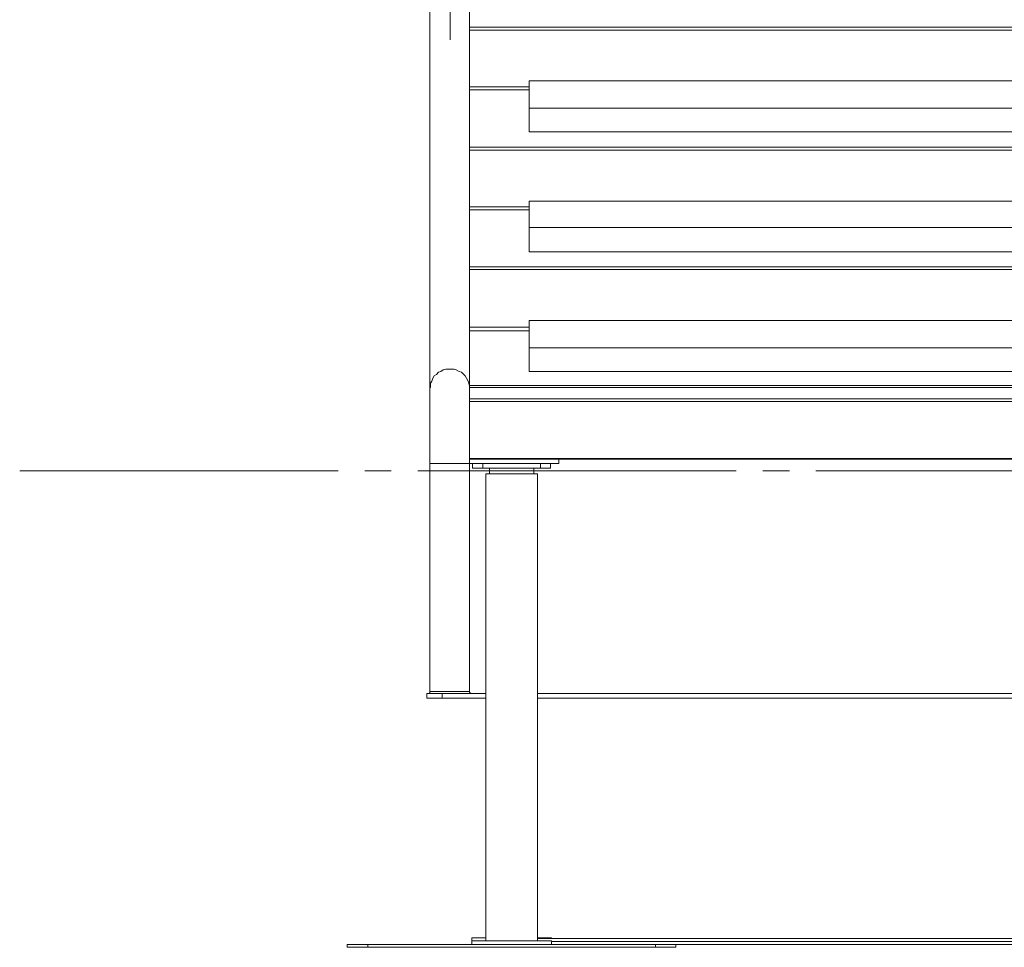
# Model space of a CAD drawing. Extents: x -79 to 4861, y -708 to -211.
# Drawn here: x 3692 to 3761, y -500 to -435 of the extents above; entities that cross this region are included whole.
import ezdxf

# ---------------------------------------------------------------- set-up
doc = ezdxf.new("R2010")
doc.units = 0
doc.header["$MEASUREMENT"] = 0
doc.linetypes.add('AI-Linetype-36', pattern=[27.882919, 22.306335, -1.858861, 1.858861, -1.858861])
doc.linetypes.add('AI-Linetype-37', pattern=[27.882919, 22.306335, -1.858861, 1.858861, -1.858861])
doc.layers.add('Lager 1', color=7, linetype='Continuous', lineweight=0)

# ---------------------------------------------------------------- blocks, each defined once
blk = doc.blocks.new('Block_3')
at = {"layer": 'Lager 1', "color": 7, "linetype": 'AI-Linetype-36', "lineweight": 9}
blk.add_line((3722.042, -390.38), (3722.042, -436.76), dxfattribs=at)
at = {"layer": 'Lager 1', "color": 7, "linetype": 'AI-Linetype-37', "lineweight": 9}
blk.add_line((3691.883, -466.927), (3829.807, -466.927), dxfattribs=at)
at = {"layer": 'Lager 1', "color": 7, "lineweight": 13}
for points, knots in [([(3720.604, -394.654), (3720.604, -394.654), (3720.604, -394.654), (3720.604, -394.654), (3720.604, -394.654), (3720.604, -394.706), (3720.604, -394.706), (3720.604, -394.706), (3720.604, -394.757), (3720.604, -394.757), (3720.604, -394.757), (3720.604, -394.861), (3720.604, -394.861), (3720.604, -394.861), (3720.604, -394.964), (3720.604, -394.964), (3720.604, -394.964), (3720.604, -395.119), (3720.604, -395.119), (3720.604, -395.119), (3720.604, -395.274), (3720.604, -395.274), (3720.604, -395.274), (3720.604, -395.48), (3720.604, -395.48), (3720.604, -395.48), (3720.604, -395.687), (3720.604, -395.687), (3720.604, -395.687), (3720.604, -395.945), (3720.604, -395.945), (3720.604, -395.945), (3720.604, -396.203), (3720.604, -396.203), (3720.604, -396.203), (3720.604, -396.513), (3720.604, -396.513), (3720.604, -396.513), (3720.604, -396.823), (3720.604, -396.823), (3720.604, -396.823), (3720.604, -397.133), (3720.604, -397.133), (3720.604, -397.133), (3720.604, -397.546), (3720.604, -397.546), (3720.604, -397.546), (3720.604, -397.907), (3720.604, -397.907), (3720.604, -397.907), (3720.604, -398.32), (3720.604, -398.32), (3720.604, -398.32), (3720.604, -398.785), (3720.604, -398.785), (3720.604, -398.785), (3720.604, -399.25), (3720.604, -399.25), (3720.604, -399.25), (3720.604, -399.714), (3720.604, -399.714), (3720.604, -399.714), (3720.604, -400.231), (3720.604, -400.231), (3720.604, -400.231), (3720.604, -400.799), (3720.604, -400.799), (3720.604, -400.799), (3720.604, -401.367), (3720.604, -401.367), (3720.604, -401.367), (3720.604, -401.935), (3720.604, -401.935), (3720.604, -401.935), (3720.604, -402.554), (3720.604, -402.554), (3720.604, -402.554), (3720.604, -403.174), (3720.604, -403.174), (3720.604, -403.174), (3720.604, -403.794), (3720.604, -403.794), (3720.604, -403.794), (3720.604, -404.516), (3720.604, -404.516), (3720.604, -404.516), (3720.604, -405.188), (3720.604, -405.188), (3720.604, -405.188), (3720.604, -405.911), (3720.604, -405.911), (3720.604, -405.911), (3720.604, -406.634), (3720.604, -406.634), (3720.604, -406.634), (3720.604, -407.408), (3720.604, -407.408), (3720.604, -407.408), (3720.604, -408.183), (3720.604, -408.183), (3720.604, -408.183), (3720.604, -409.009), (3720.604, -409.009), (3720.604, -409.009), (3720.604, -409.835), (3720.604, -409.835), (3720.604, -409.835), (3720.604, -410.661), (3720.604, -410.661), (3720.604, -410.661), (3720.604, -411.539), (3720.604, -411.539), (3720.604, -411.539), (3720.604, -412.417), (3720.604, -412.417), (3720.604, -412.417), (3720.604, -413.346), (3720.604, -413.346), (3720.604, -413.346), (3720.604, -414.276), (3720.604, -414.276), (3720.604, -414.276), (3720.604, -415.205), (3720.604, -415.205), (3720.604, -415.205), (3720.604, -416.134), (3720.604, -416.134), (3720.604, -416.134), (3720.604, -417.115), (3720.604, -417.115), (3720.604, -417.115), (3720.604, -418.148), (3720.604, -418.148), (3720.604, -418.148), (3720.604, -419.129), (3720.604, -419.129), (3720.604, -419.129), (3720.604, -420.162), (3720.604, -420.162), (3720.604, -420.162), (3720.604, -421.246), (3720.604, -421.246), (3720.604, -421.246), (3720.604, -422.279), (3720.604, -422.279), (3720.604, -422.279), (3720.604, -423.363), (3720.604, -423.363), (3720.604, -423.363), (3720.604, -424.448), (3720.604, -424.448), (3720.604, -424.448), (3720.604, -425.584), (3720.604, -425.584), (3720.604, -425.584), (3720.604, -426.72), (3720.604, -426.72), (3720.604, -426.72), (3720.604, -427.856), (3720.604, -427.856), (3720.604, -427.856), (3720.604, -428.991), (3720.604, -428.991), (3720.604, -428.991), (3720.604, -430.127), (3720.604, -430.127), (3720.604, -430.127), (3720.604, -431.315), (3720.604, -431.315), (3720.604, -431.315), (3720.604, -432.503), (3720.604, -432.503), (3720.604, -432.503), (3720.604, -433.742), (3720.604, -433.742), (3720.604, -433.742), (3720.604, -434.93), (3720.604, -434.93), (3720.604, -434.93), (3720.604, -436.169), (3720.604, -436.169), (3720.604, -436.169), (3720.604, -437.408), (3720.604, -437.408), (3720.604, -437.408), (3720.604, -438.647), (3720.604, -438.647), (3720.604, -438.647), (3720.604, -439.886), (3720.604, -439.886), (3720.604, -439.886), (3720.604, -441.177), (3720.604, -441.177), (3720.604, -441.177), (3720.604, -442.468), (3720.604, -442.468), (3720.604, -442.468), (3720.604, -443.759), (3720.604, -443.759), (3720.604, -443.759), (3720.604, -445.05), (3720.604, -445.05), (3720.604, -445.05), (3720.604, -446.341), (3720.604, -446.341), (3720.604, -446.341), (3720.604, -447.632), (3720.604, -447.632), (3720.604, -447.632), (3720.604, -448.974), (3720.604, -448.974), (3720.604, -448.974), (3720.604, -450.265), (3720.604, -450.265), (3720.604, -450.265), (3720.604, -451.608), (3720.604, -451.608), (3720.604, -451.608), (3720.604, -452.95), (3720.604, -452.95), (3720.604, -452.95), (3720.604, -454.293), (3720.604, -454.293), (3720.604, -454.293), (3720.604, -455.635), (3720.604, -455.635), (3720.604, -455.635), (3720.604, -456.978), (3720.604, -456.978), (3720.604, -456.978), (3720.604, -458.32), (3720.604, -458.32), (3720.604, -458.32), (3720.604, -459.663), (3720.604, -459.663), (3720.604, -459.663), (3720.604, -461.005), (3720.604, -461.005), (3720.604, -461.005), (3720.604, -462.348), (3720.604, -462.348), (3720.604, -462.348), (3720.604, -463.742), (3720.604, -463.742), (3720.604, -463.742), (3720.604, -465.084), (3720.604, -465.084), (3720.604, -465.084), (3720.604, -466.427), (3720.604, -466.427)], [0, 0, 0, 0, 1, 1, 1, 2, 2, 2, 3, 3, 3, 4, 4, 4, 5, 5, 5, 6, 6, 6, 7, 7, 7, 8, 8, 8, 9, 9, 9, 10, 10, 10, 11, 11, 11, 12, 12, 12, 13, 13, 13, 14, 14, 14, 15, 15, 15, 16, 16, 16, 17, 17, 17, 18, 18, 18, 19, 19, 19, 20, 20, 20, 21, 21, 21, 22, 22, 22, 23, 23, 23, 24, 24, 24, 25, 25, 25, 26, 26, 26, 27, 27, 27, 28, 28, 28, 29, 29, 29, 30, 30, 30, 31, 31, 31, 32, 32, 32, 33, 33, 33, 34, 34, 34, 35, 35, 35, 36, 36, 36, 37, 37, 37, 38, 38, 38, 39, 39, 39, 40, 40, 40, 41, 41, 41, 42, 42, 42, 43, 43, 43, 44, 44, 44, 45, 45, 45, 46, 46, 46, 47, 47, 47, 48, 48, 48, 49, 49, 49, 50, 50, 50, 51, 51, 51, 52, 52, 52, 53, 53, 53, 54, 54, 54, 55, 55, 55, 56, 56, 56, 57, 57, 57, 58, 58, 58, 59, 59, 59, 60, 60, 60, 61, 61, 61, 62, 62, 62, 63, 63, 63, 64, 64, 64, 65, 65, 65, 66, 66, 66, 67, 67, 67, 68, 68, 68, 69, 69, 69, 70, 70, 70, 71, 71, 71, 72, 72, 72, 73, 73, 73, 74, 74, 74, 75, 75, 75, 76, 76, 76, 77, 77, 77, 78, 78, 78, 79, 79, 79, 80, 80, 80, 81, 81, 81, 82, 82, 82, 83, 83, 83, 83]), ([(3723.392, -466.427), (3723.392, -466.427), (3723.392, -465.084), (3723.392, -465.084), (3723.392, -465.084), (3723.392, -463.742), (3723.392, -463.742), (3723.392, -463.742), (3723.392, -462.348), (3723.392, -462.348), (3723.392, -462.348), (3723.392, -461.005), (3723.392, -461.005), (3723.392, -461.005), (3723.392, -459.663), (3723.392, -459.663), (3723.392, -459.663), (3723.392, -458.32), (3723.392, -458.32), (3723.392, -458.32), (3723.392, -456.978), (3723.392, -456.978), (3723.392, -456.978), (3723.392, -455.635), (3723.392, -455.635), (3723.392, -455.635), (3723.392, -454.293), (3723.392, -454.293), (3723.392, -454.293), (3723.392, -452.95), (3723.392, -452.95), (3723.392, -452.95), (3723.392, -451.608), (3723.392, -451.608), (3723.392, -451.608), (3723.392, -450.265), (3723.392, -450.265), (3723.392, -450.265), (3723.392, -448.974), (3723.392, -448.974), (3723.392, -448.974), (3723.392, -447.632), (3723.392, -447.632), (3723.392, -447.632), (3723.392, -446.341), (3723.392, -446.341), (3723.392, -446.341), (3723.392, -445.05), (3723.392, -445.05), (3723.392, -445.05), (3723.392, -443.759), (3723.392, -443.759), (3723.392, -443.759), (3723.392, -442.468), (3723.392, -442.468), (3723.392, -442.468), (3723.392, -441.177), (3723.392, -441.177), (3723.392, -441.177), (3723.392, -439.886), (3723.392, -439.886), (3723.392, -439.886), (3723.392, -438.647), (3723.392, -438.647), (3723.392, -438.647), (3723.392, -437.408), (3723.392, -437.408), (3723.392, -437.408), (3723.392, -436.169), (3723.392, -436.169), (3723.392, -436.169), (3723.392, -434.93), (3723.392, -434.93), (3723.392, -434.93), (3723.392, -433.742), (3723.392, -433.742), (3723.392, -433.742), (3723.392, -432.503), (3723.392, -432.503), (3723.392, -432.503), (3723.392, -431.315), (3723.392, -431.315), (3723.392, -431.315), (3723.392, -430.127), (3723.392, -430.127), (3723.392, -430.127), (3723.392, -428.991), (3723.392, -428.991), (3723.392, -428.991), (3723.392, -427.856), (3723.392, -427.856), (3723.392, -427.856), (3723.392, -426.72), (3723.392, -426.72), (3723.392, -426.72), (3723.392, -425.584), (3723.392, -425.584), (3723.392, -425.584), (3723.392, -424.448), (3723.392, -424.448), (3723.392, -424.448), (3723.392, -423.363), (3723.392, -423.363), (3723.392, -423.363), (3723.392, -422.279), (3723.392, -422.279), (3723.392, -422.279), (3723.392, -421.246), (3723.392, -421.246), (3723.392, -421.246), (3723.392, -420.162), (3723.392, -420.162), (3723.392, -420.162), (3723.392, -419.129), (3723.392, -419.129), (3723.392, -419.129), (3723.392, -418.148), (3723.392, -418.148), (3723.392, -418.148), (3723.392, -417.115), (3723.392, -417.115), (3723.392, -417.115), (3723.392, -416.134), (3723.392, -416.134), (3723.392, -416.134), (3723.392, -415.205), (3723.392, -415.205), (3723.392, -415.205), (3723.392, -414.276), (3723.392, -414.276), (3723.392, -414.276), (3723.392, -413.346), (3723.392, -413.346), (3723.392, -413.346), (3723.392, -412.417), (3723.392, -412.417), (3723.392, -412.417), (3723.392, -411.539), (3723.392, -411.539), (3723.392, -411.539), (3723.392, -410.661), (3723.392, -410.661), (3723.392, -410.661), (3723.392, -409.835), (3723.392, -409.835), (3723.392, -409.835), (3723.392, -409.009), (3723.392, -409.009), (3723.392, -409.009), (3723.392, -408.183), (3723.392, -408.183), (3723.392, -408.183), (3723.392, -407.408), (3723.392, -407.408), (3723.392, -407.408), (3723.392, -406.634), (3723.392, -406.634), (3723.392, -406.634), (3723.392, -405.911), (3723.392, -405.911), (3723.392, -405.911), (3723.392, -405.188), (3723.392, -405.188), (3723.392, -405.188), (3723.392, -404.516), (3723.392, -404.516), (3723.392, -404.516), (3723.392, -403.794), (3723.392, -403.794), (3723.392, -403.794), (3723.392, -403.174), (3723.392, -403.174), (3723.392, -403.174), (3723.392, -402.554), (3723.392, -402.554), (3723.392, -402.554), (3723.392, -401.935), (3723.392, -401.935), (3723.392, -401.935), (3723.392, -401.367), (3723.392, -401.367), (3723.392, -401.367), (3723.392, -400.799), (3723.392, -400.799), (3723.392, -400.799), (3723.392, -400.231), (3723.392, -400.231), (3723.392, -400.231), (3723.392, -399.714), (3723.392, -399.714), (3723.392, -399.714), (3723.392, -399.25), (3723.392, -399.25), (3723.392, -399.25), (3723.392, -398.785), (3723.392, -398.785), (3723.392, -398.785), (3723.392, -398.32), (3723.392, -398.32), (3723.392, -398.32), (3723.392, -397.907), (3723.392, -397.907), (3723.392, -397.907), (3723.392, -397.546), (3723.392, -397.546), (3723.392, -397.546), (3723.392, -397.133), (3723.392, -397.133), (3723.392, -397.133), (3723.392, -396.823), (3723.392, -396.823), (3723.392, -396.823), (3723.392, -396.513), (3723.392, -396.513), (3723.392, -396.513), (3723.392, -396.203), (3723.392, -396.203), (3723.392, -396.203), (3723.392, -395.945), (3723.392, -395.945), (3723.392, -395.945), (3723.392, -395.687), (3723.392, -395.687), (3723.392, -395.687), (3723.392, -395.48), (3723.392, -395.48), (3723.392, -395.48), (3723.392, -395.274), (3723.392, -395.274), (3723.392, -395.274), (3723.392, -395.119), (3723.392, -395.119), (3723.392, -395.119), (3723.392, -394.964), (3723.392, -394.964), (3723.392, -394.964), (3723.392, -394.861), (3723.392, -394.861), (3723.392, -394.861), (3723.392, -394.757), (3723.392, -394.757), (3723.392, -394.757), (3723.392, -394.706), (3723.392, -394.706), (3723.392, -394.706), (3723.392, -394.654), (3723.392, -394.654)], [0, 0, 0, 0, 1, 1, 1, 2, 2, 2, 3, 3, 3, 4, 4, 4, 5, 5, 5, 6, 6, 6, 7, 7, 7, 8, 8, 8, 9, 9, 9, 10, 10, 10, 11, 11, 11, 12, 12, 12, 13, 13, 13, 14, 14, 14, 15, 15, 15, 16, 16, 16, 17, 17, 17, 18, 18, 18, 19, 19, 19, 20, 20, 20, 21, 21, 21, 22, 22, 22, 23, 23, 23, 24, 24, 24, 25, 25, 25, 26, 26, 26, 27, 27, 27, 28, 28, 28, 29, 29, 29, 30, 30, 30, 31, 31, 31, 32, 32, 32, 33, 33, 33, 34, 34, 34, 35, 35, 35, 36, 36, 36, 37, 37, 37, 38, 38, 38, 39, 39, 39, 40, 40, 40, 41, 41, 41, 42, 42, 42, 43, 43, 43, 44, 44, 44, 45, 45, 45, 46, 46, 46, 47, 47, 47, 48, 48, 48, 49, 49, 49, 50, 50, 50, 51, 51, 51, 52, 52, 52, 53, 53, 53, 54, 54, 54, 55, 55, 55, 56, 56, 56, 57, 57, 57, 58, 58, 58, 59, 59, 59, 60, 60, 60, 61, 61, 61, 62, 62, 62, 63, 63, 63, 64, 64, 64, 65, 65, 65, 66, 66, 66, 67, 67, 67, 68, 68, 68, 69, 69, 69, 70, 70, 70, 71, 71, 71, 72, 72, 72, 73, 73, 73, 74, 74, 74, 75, 75, 75, 76, 76, 76, 77, 77, 77, 78, 78, 78, 79, 79, 79, 80, 80, 80, 81, 81, 81, 82, 82, 82, 82]), ([(3720.604, -440.351), (3720.604, -440.351), (3720.604, -440.454), (3720.604, -440.454), (3720.604, -440.454), (3720.604, -440.609), (3720.604, -440.609), (3720.604, -440.609), (3720.604, -440.764), (3720.604, -440.764), (3720.604, -440.764), (3720.604, -440.971), (3720.604, -440.971), (3720.604, -440.971), (3720.604, -441.229), (3720.604, -441.229), (3720.604, -441.229), (3720.604, -441.436), (3720.604, -441.436), (3720.604, -441.436), (3720.604, -441.694), (3720.604, -441.694), (3720.604, -441.694), (3720.604, -441.952), (3720.604, -441.952), (3720.604, -441.952), (3720.604, -442.21), (3720.604, -442.21), (3720.604, -442.21), (3720.604, -442.417), (3720.604, -442.417), (3720.604, -442.417), (3720.604, -442.623), (3720.604, -442.623), (3720.604, -442.623), (3720.604, -442.933), (3720.604, -442.933), (3720.604, -442.933), (3720.604, -443.243), (3720.604, -443.243), (3720.604, -443.243), (3720.604, -443.656), (3720.604, -443.656), (3720.604, -443.656), (3720.604, -444.069), (3720.604, -444.069), (3720.604, -444.069), (3720.604, -444.585), (3720.604, -444.585), (3720.604, -444.585), (3720.604, -445.153), (3720.604, -445.153), (3720.604, -445.153), (3720.604, -445.721), (3720.604, -445.721), (3720.604, -445.721), (3720.604, -446.341), (3720.604, -446.341), (3720.604, -446.341), (3720.604, -446.909), (3720.604, -446.909), (3720.604, -446.909), (3720.604, -447.425), (3720.604, -447.425), (3720.604, -447.425), (3720.604, -447.942), (3720.604, -447.942), (3720.604, -447.942), (3720.604, -448.355), (3720.604, -448.355), (3720.604, -448.355), (3720.604, -449.026), (3720.604, -449.026), (3720.604, -449.026), (3720.604, -449.697), (3720.604, -449.697), (3720.604, -449.697), (3720.604, -450.472), (3720.604, -450.472), (3720.604, -450.472), (3720.604, -451.298), (3720.604, -451.298), (3720.604, -451.298), (3720.604, -452.176), (3720.604, -452.176), (3720.604, -452.176), (3720.604, -453.053), (3720.604, -453.053), (3720.604, -453.053), (3720.604, -453.983), (3720.604, -453.983), (3720.604, -453.983), (3720.604, -454.861), (3720.604, -454.861), (3720.604, -454.861), (3720.604, -455.738), (3720.604, -455.738), (3720.604, -455.738), (3720.604, -456.565), (3720.604, -456.565), (3720.604, -456.565), (3720.604, -457.391), (3720.604, -457.391), (3720.604, -457.391), (3720.604, -458.165), (3720.604, -458.165), (3720.604, -458.165), (3720.604, -458.63), (3720.604, -458.63), (3720.604, -458.63), (3720.604, -459.095), (3720.604, -459.095), (3720.604, -459.095), (3720.604, -459.559), (3720.604, -459.559), (3720.604, -459.559), (3720.604, -459.869), (3720.604, -459.869), (3720.604, -459.869), (3720.604, -460.179), (3720.604, -460.179), (3720.604, -460.179), (3720.604, -460.437), (3720.604, -460.437), (3720.604, -460.437), (3720.604, -460.695), (3720.604, -460.695), (3720.604, -460.695), (3720.604, -460.902), (3720.604, -460.902), (3720.604, -460.902), (3720.656, -461.057), (3720.656, -461.057), (3720.656, -461.057), (3720.656, -461.108), (3720.656, -461.108)], [0, 0, 0, 0, 1, 1, 1, 2, 2, 2, 3, 3, 3, 4, 4, 4, 5, 5, 5, 6, 6, 6, 7, 7, 7, 8, 8, 8, 9, 9, 9, 10, 10, 10, 11, 11, 11, 12, 12, 12, 13, 13, 13, 14, 14, 14, 15, 15, 15, 16, 16, 16, 17, 17, 17, 18, 18, 18, 19, 19, 19, 20, 20, 20, 21, 21, 21, 22, 22, 22, 23, 23, 23, 24, 24, 24, 25, 25, 25, 26, 26, 26, 27, 27, 27, 28, 28, 28, 29, 29, 29, 30, 30, 30, 31, 31, 31, 32, 32, 32, 33, 33, 33, 34, 34, 34, 35, 35, 35, 36, 36, 36, 37, 37, 37, 38, 38, 38, 39, 39, 39, 40, 40, 40, 41, 41, 41, 42, 42, 42, 43, 43, 43, 44, 44, 44, 45, 45, 45, 45]), ([(3723.392, -461.16), (3723.392, -461.16), (3723.392, -461.005), (3723.392, -461.005), (3723.392, -461.005), (3723.341, -460.799), (3723.341, -460.799), (3723.341, -460.799), (3723.289, -460.644), (3723.289, -460.644), (3723.289, -460.644), (3723.186, -460.437), (3723.186, -460.437), (3723.186, -460.437), (3723.083, -460.282), (3723.083, -460.282), (3723.083, -460.282), (3722.979, -460.179), (3722.979, -460.179), (3722.979, -460.179), (3722.824, -460.024), (3722.824, -460.024), (3722.824, -460.024), (3722.67, -459.973), (3722.67, -459.973), (3722.67, -459.973), (3722.463, -459.869), (3722.463, -459.869), (3722.463, -459.869), (3722.308, -459.818), (3722.308, -459.818), (3722.308, -459.818), (3722.102, -459.818), (3722.102, -459.818), (3722.102, -459.818), (3721.947, -459.818), (3721.947, -459.818), (3721.947, -459.818), (3721.74, -459.818), (3721.74, -459.818), (3721.74, -459.818), (3721.534, -459.869), (3721.534, -459.869), (3721.534, -459.869), (3721.379, -459.973), (3721.379, -459.973), (3721.379, -459.973), (3721.224, -460.024), (3721.224, -460.024), (3721.224, -460.024), (3721.069, -460.179), (3721.069, -460.179), (3721.069, -460.179), (3720.914, -460.282), (3720.914, -460.282), (3720.914, -460.282), (3720.811, -460.437), (3720.811, -460.437), (3720.811, -460.437), (3720.759, -460.644), (3720.759, -460.644), (3720.759, -460.644), (3720.656, -460.799), (3720.656, -460.799), (3720.656, -460.799), (3720.656, -461.005), (3720.656, -461.005), (3720.656, -461.005), (3720.604, -461.16), (3720.604, -461.16)], [0, 0, 0, 0, 1, 1, 1, 2, 2, 2, 3, 3, 3, 4, 4, 4, 5, 5, 5, 6, 6, 6, 7, 7, 7, 8, 8, 8, 9, 9, 9, 10, 10, 10, 11, 11, 11, 12, 12, 12, 13, 13, 13, 14, 14, 14, 15, 15, 15, 16, 16, 16, 17, 17, 17, 18, 18, 18, 19, 19, 19, 20, 20, 20, 21, 21, 21, 22, 22, 22, 23, 23, 23, 23]), ([(3721.998, -466.427), (3721.998, -466.427), (3721.843, -466.427), (3721.843, -466.427), (3721.843, -466.427), (3721.637, -466.427), (3721.637, -466.427), (3721.637, -466.427), (3721.482, -466.427), (3721.482, -466.427), (3721.482, -466.427), (3721.275, -466.427), (3721.275, -466.427), (3721.275, -466.427), (3721.12, -466.427), (3721.12, -466.427), (3721.12, -466.427), (3721.017, -466.427), (3721.017, -466.427), (3721.017, -466.427), (3720.862, -466.427), (3720.862, -466.427), (3720.862, -466.427), (3720.759, -466.427), (3720.759, -466.427), (3720.759, -466.427), (3720.707, -466.427), (3720.707, -466.427), (3720.707, -466.427), (3720.656, -466.427), (3720.656, -466.427), (3720.656, -466.427), (3720.604, -466.427), (3720.604, -466.427)], [0, 0, 0, 0, 1, 1, 1, 2, 2, 2, 3, 3, 3, 4, 4, 4, 5, 5, 5, 6, 6, 6, 7, 7, 7, 8, 8, 8, 9, 9, 9, 10, 10, 10, 11, 11, 11, 11]), ([(3723.392, -466.427), (3723.392, -466.427), (3723.392, -466.427), (3723.392, -466.427), (3723.392, -466.427), (3723.341, -466.427), (3723.341, -466.427), (3723.341, -466.427), (3723.238, -466.427), (3723.238, -466.427), (3723.238, -466.427), (3723.134, -466.427), (3723.134, -466.427), (3723.134, -466.427), (3723.031, -466.427), (3723.031, -466.427), (3723.031, -466.427), (3722.876, -466.427), (3722.876, -466.427), (3722.876, -466.427), (3722.721, -466.427), (3722.721, -466.427), (3722.721, -466.427), (3722.566, -466.427), (3722.566, -466.427), (3722.566, -466.427), (3722.411, -466.427), (3722.411, -466.427), (3722.411, -466.427), (3722.205, -466.427), (3722.205, -466.427), (3722.205, -466.427), (3721.998, -466.427), (3721.998, -466.427)], [0, 0, 0, 0, 1, 1, 1, 2, 2, 2, 3, 3, 3, 4, 4, 4, 5, 5, 5, 6, 6, 6, 7, 7, 7, 8, 8, 8, 9, 9, 9, 10, 10, 10, 11, 11, 11, 11]), ([(3724.322, -466.737), (3724.322, -466.737), (3724.167, -466.737), (3724.167, -466.737), (3724.167, -466.737), (3724.064, -466.737), (3724.064, -466.737), (3724.064, -466.737), (3723.909, -466.737), (3723.909, -466.737), (3723.909, -466.737), (3723.805, -466.737), (3723.805, -466.737), (3723.805, -466.737), (3723.702, -466.737), (3723.702, -466.737), (3723.702, -466.737), (3723.651, -466.737), (3723.651, -466.737), (3723.651, -466.737), (3723.599, -466.737), (3723.599, -466.737)], [0, 0, 0, 0, 1, 1, 1, 2, 2, 2, 3, 3, 3, 4, 4, 4, 5, 5, 5, 6, 6, 6, 7, 7, 7, 7]), ([(3729.072, -466.737), (3729.072, -466.737), (3729.072, -466.737), (3729.072, -466.737), (3729.072, -466.737), (3729.021, -466.737), (3729.021, -466.737), (3729.021, -466.737), (3728.969, -466.737), (3728.969, -466.737), (3728.969, -466.737), (3728.866, -466.737), (3728.866, -466.737), (3728.866, -466.737), (3728.762, -466.737), (3728.762, -466.737), (3728.762, -466.737), (3728.608, -466.737), (3728.608, -466.737), (3728.608, -466.737), (3728.504, -466.737), (3728.504, -466.737), (3728.504, -466.737), (3728.349, -466.737), (3728.349, -466.737)], [0, 0, 0, 0, 1, 1, 1, 2, 2, 2, 3, 3, 3, 4, 4, 4, 5, 5, 5, 6, 6, 6, 7, 7, 7, 8, 8, 8, 8]), ([(3724.528, -467.15), (3724.528, -467.15), (3724.528, -467.15), (3724.528, -467.15), (3724.528, -467.15), (3724.58, -467.15), (3724.58, -467.15), (3724.58, -467.15), (3724.683, -467.15), (3724.683, -467.15), (3724.683, -467.15), (3724.787, -467.15), (3724.787, -467.15), (3724.787, -467.15), (3724.89, -467.15), (3724.89, -467.15), (3724.89, -467.15), (3725.045, -467.15), (3725.045, -467.15), (3725.045, -467.15), (3725.2, -467.15), (3725.2, -467.15), (3725.2, -467.15), (3725.406, -467.15), (3725.406, -467.15), (3725.406, -467.15), (3725.613, -467.15), (3725.613, -467.15), (3725.613, -467.15), (3725.819, -467.15), (3725.819, -467.15), (3725.819, -467.15), (3726.026, -467.15), (3726.026, -467.15), (3726.026, -467.15), (3726.232, -467.15), (3726.232, -467.15), (3726.232, -467.15), (3726.439, -467.15), (3726.439, -467.15), (3726.439, -467.15), (3726.645, -467.15), (3726.645, -467.15), (3726.645, -467.15), (3726.852, -467.15), (3726.852, -467.15), (3726.852, -467.15), (3727.059, -467.15), (3727.059, -467.15), (3727.059, -467.15), (3727.265, -467.15), (3727.265, -467.15), (3727.265, -467.15), (3727.42, -467.15), (3727.42, -467.15), (3727.42, -467.15), (3727.626, -467.15), (3727.626, -467.15), (3727.626, -467.15), (3727.73, -467.15), (3727.73, -467.15), (3727.73, -467.15), (3727.885, -467.15), (3727.885, -467.15), (3727.885, -467.15), (3727.988, -467.15), (3727.988, -467.15), (3727.988, -467.15), (3728.091, -467.15), (3728.091, -467.15), (3728.091, -467.15), (3728.143, -467.15), (3728.143, -467.15)], [0, 0, 0, 0, 1, 1, 1, 2, 2, 2, 3, 3, 3, 4, 4, 4, 5, 5, 5, 6, 6, 6, 7, 7, 7, 8, 8, 8, 9, 9, 9, 10, 10, 10, 11, 11, 11, 12, 12, 12, 13, 13, 13, 14, 14, 14, 15, 15, 15, 16, 16, 16, 17, 17, 17, 18, 18, 18, 19, 19, 19, 20, 20, 20, 21, 21, 21, 22, 22, 22, 23, 23, 23, 24, 24, 24, 24]), ([(3720.398, -482.537), (3720.398, -482.537), (3720.398, -482.537), (3720.398, -482.537), (3720.398, -482.537), (3720.449, -482.537), (3720.449, -482.537), (3720.449, -482.537), (3720.501, -482.537), (3720.501, -482.537), (3720.501, -482.537), (3720.604, -482.537), (3720.604, -482.537), (3720.604, -482.537), (3720.707, -482.537), (3720.707, -482.537), (3720.707, -482.537), (3720.862, -482.537), (3720.862, -482.537), (3720.862, -482.537), (3721.017, -482.537), (3721.017, -482.537), (3721.017, -482.537), (3721.172, -482.537), (3721.172, -482.537), (3721.172, -482.537), (3721.327, -482.537), (3721.327, -482.537), (3721.327, -482.537), (3721.482, -482.537), (3721.482, -482.537)], [0, 0, 0, 0, 1, 1, 1, 2, 2, 2, 3, 3, 3, 4, 4, 4, 5, 5, 5, 6, 6, 6, 7, 7, 7, 8, 8, 8, 9, 9, 9, 10, 10, 10, 10]), ([(3720.604, -482.382), (3720.604, -482.382), (3720.604, -482.434), (3720.604, -482.434), (3720.604, -482.434), (3720.604, -482.485), (3720.604, -482.485), (3720.604, -482.485), (3720.552, -482.537), (3720.552, -482.537), (3720.552, -482.537), (3720.501, -482.537), (3720.501, -482.537)], [0, 0, 0, 0, 1, 1, 1, 2, 2, 2, 3, 3, 3, 4, 4, 4, 4]), ([(3720.604, -482.382), (3720.604, -482.382), (3720.604, -482.382), (3720.604, -482.382), (3720.604, -482.382), (3720.656, -482.382), (3720.656, -482.382), (3720.656, -482.382), (3720.707, -482.382), (3720.707, -482.382), (3720.707, -482.382), (3720.759, -482.382), (3720.759, -482.382), (3720.759, -482.382), (3720.862, -482.382), (3720.862, -482.382), (3720.862, -482.382), (3721.017, -482.382), (3721.017, -482.382), (3721.017, -482.382), (3721.12, -482.382), (3721.12, -482.382), (3721.12, -482.382), (3721.275, -482.382), (3721.275, -482.382), (3721.275, -482.382), (3721.482, -482.382), (3721.482, -482.382), (3721.482, -482.382), (3721.637, -482.382), (3721.637, -482.382), (3721.637, -482.382), (3721.843, -482.382), (3721.843, -482.382), (3721.843, -482.382), (3721.998, -482.382), (3721.998, -482.382), (3721.998, -482.382), (3722.205, -482.382), (3722.205, -482.382), (3722.205, -482.382), (3722.411, -482.382), (3722.411, -482.382), (3722.411, -482.382), (3722.566, -482.382), (3722.566, -482.382), (3722.566, -482.382), (3722.721, -482.382), (3722.721, -482.382), (3722.721, -482.382), (3722.876, -482.382), (3722.876, -482.382), (3722.876, -482.382), (3723.031, -482.382), (3723.031, -482.382), (3723.031, -482.382), (3723.134, -482.382), (3723.134, -482.382), (3723.134, -482.382), (3723.238, -482.382), (3723.238, -482.382), (3723.238, -482.382), (3723.341, -482.382), (3723.341, -482.382), (3723.341, -482.382), (3723.392, -482.382), (3723.392, -482.382)], [0, 0, 0, 0, 1, 1, 1, 2, 2, 2, 3, 3, 3, 4, 4, 4, 5, 5, 5, 6, 6, 6, 7, 7, 7, 8, 8, 8, 9, 9, 9, 10, 10, 10, 11, 11, 11, 12, 12, 12, 13, 13, 13, 14, 14, 14, 15, 15, 15, 16, 16, 16, 17, 17, 17, 18, 18, 18, 19, 19, 19, 20, 20, 20, 21, 21, 21, 22, 22, 22, 22]), ([(3723.547, -482.537), (3723.547, -482.537), (3723.547, -482.537), (3723.547, -482.537), (3723.547, -482.537), (3723.496, -482.537), (3723.496, -482.537), (3723.496, -482.537), (3723.444, -482.485), (3723.444, -482.485), (3723.444, -482.485), (3723.392, -482.434), (3723.392, -482.434), (3723.392, -482.434), (3723.392, -482.382), (3723.392, -482.382)], [0, 0, 0, 0, 1, 1, 1, 2, 2, 2, 3, 3, 3, 4, 4, 4, 5, 5, 5, 5]), ([(3721.482, -482.847), (3721.482, -482.847), (3721.327, -482.847), (3721.327, -482.847), (3721.327, -482.847), (3721.172, -482.847), (3721.172, -482.847), (3721.172, -482.847), (3721.017, -482.847), (3721.017, -482.847), (3721.017, -482.847), (3720.862, -482.847), (3720.862, -482.847), (3720.862, -482.847), (3720.707, -482.847), (3720.707, -482.847), (3720.707, -482.847), (3720.604, -482.847), (3720.604, -482.847), (3720.604, -482.847), (3720.501, -482.847), (3720.501, -482.847), (3720.501, -482.847), (3720.449, -482.847), (3720.449, -482.847), (3720.449, -482.847), (3720.398, -482.847), (3720.398, -482.847)], [0, 0, 0, 0, 1, 1, 1, 2, 2, 2, 3, 3, 3, 4, 4, 4, 5, 5, 5, 6, 6, 6, 7, 7, 7, 8, 8, 8, 9, 9, 9, 9]), ([(3724.528, -499.628), (3724.528, -499.628), (3724.373, -499.628), (3724.373, -499.628), (3724.373, -499.628), (3724.219, -499.628), (3724.219, -499.628), (3724.219, -499.628), (3724.012, -499.628), (3724.012, -499.628), (3724.012, -499.628), (3723.909, -499.628), (3723.909, -499.628), (3723.909, -499.628), (3723.754, -499.628), (3723.754, -499.628), (3723.754, -499.628), (3723.702, -499.628), (3723.702, -499.628), (3723.702, -499.628), (3723.599, -499.628), (3723.599, -499.628), (3723.599, -499.628), (3723.547, -499.628), (3723.547, -499.628)], [0, 0, 0, 0, 1, 1, 1, 2, 2, 2, 3, 3, 3, 4, 4, 4, 5, 5, 5, 6, 6, 6, 7, 7, 7, 8, 8, 8, 8]), ([(3729.124, -499.835), (3729.124, -499.835), (3729.124, -499.835), (3729.124, -499.835), (3729.124, -499.835), (3729.072, -499.835), (3729.072, -499.835), (3729.072, -499.835), (3728.969, -499.835), (3728.969, -499.835), (3728.969, -499.835), (3728.866, -499.835), (3728.866, -499.835), (3728.866, -499.835), (3728.762, -499.835), (3728.762, -499.835), (3728.762, -499.835), (3728.608, -499.835), (3728.608, -499.835), (3728.608, -499.835), (3728.453, -499.835), (3728.453, -499.835), (3728.453, -499.835), (3728.298, -499.835), (3728.298, -499.835), (3728.298, -499.835), (3728.091, -499.835), (3728.091, -499.835), (3728.091, -499.835), (3727.885, -499.835), (3727.885, -499.835), (3727.885, -499.835), (3727.626, -499.835), (3727.626, -499.835), (3727.626, -499.835), (3727.42, -499.835), (3727.42, -499.835), (3727.42, -499.835), (3727.162, -499.835), (3727.162, -499.835), (3727.162, -499.835), (3726.904, -499.835), (3726.904, -499.835), (3726.904, -499.835), (3726.594, -499.835), (3726.594, -499.835), (3726.594, -499.835), (3726.336, -499.835), (3726.336, -499.835), (3726.336, -499.835), (3726.077, -499.835), (3726.077, -499.835), (3726.077, -499.835), (3725.819, -499.835), (3725.819, -499.835), (3725.819, -499.835), (3725.561, -499.835), (3725.561, -499.835), (3725.561, -499.835), (3725.303, -499.835), (3725.303, -499.835), (3725.303, -499.835), (3725.045, -499.835), (3725.045, -499.835), (3725.045, -499.835), (3724.838, -499.835), (3724.838, -499.835), (3724.838, -499.835), (3724.58, -499.835), (3724.58, -499.835), (3724.58, -499.835), (3724.425, -499.835), (3724.425, -499.835), (3724.425, -499.835), (3724.219, -499.835), (3724.219, -499.835), (3724.219, -499.835), (3724.064, -499.835), (3724.064, -499.835), (3724.064, -499.835), (3723.909, -499.835), (3723.909, -499.835), (3723.909, -499.835), (3723.805, -499.835), (3723.805, -499.835), (3723.805, -499.835), (3723.702, -499.835), (3723.702, -499.835), (3723.702, -499.835), (3723.599, -499.835), (3723.599, -499.835), (3723.599, -499.835), (3723.547, -499.835), (3723.547, -499.835)], [0, 0, 0, 0, 1, 1, 1, 2, 2, 2, 3, 3, 3, 4, 4, 4, 5, 5, 5, 6, 6, 6, 7, 7, 7, 8, 8, 8, 9, 9, 9, 10, 10, 10, 11, 11, 11, 12, 12, 12, 13, 13, 13, 14, 14, 14, 15, 15, 15, 16, 16, 16, 17, 17, 17, 18, 18, 18, 19, 19, 19, 20, 20, 20, 21, 21, 21, 22, 22, 22, 23, 23, 23, 24, 24, 24, 25, 25, 25, 26, 26, 26, 27, 27, 27, 28, 28, 28, 29, 29, 29, 30, 30, 30, 31, 31, 31, 31]), ([(3729.124, -499.628), (3729.124, -499.628), (3729.124, -499.628), (3729.124, -499.628), (3729.124, -499.628), (3729.072, -499.628), (3729.072, -499.628), (3729.072, -499.628), (3728.969, -499.628), (3728.969, -499.628), (3728.969, -499.628), (3728.866, -499.628), (3728.866, -499.628), (3728.866, -499.628), (3728.762, -499.628), (3728.762, -499.628), (3728.762, -499.628), (3728.608, -499.628), (3728.608, -499.628), (3728.608, -499.628), (3728.453, -499.628), (3728.453, -499.628), (3728.453, -499.628), (3728.246, -499.628), (3728.246, -499.628), (3728.246, -499.628), (3728.143, -499.628), (3728.143, -499.628)], [0, 0, 0, 0, 1, 1, 1, 2, 2, 2, 3, 3, 3, 4, 4, 4, 5, 5, 5, 6, 6, 6, 7, 7, 7, 8, 8, 8, 9, 9, 9, 9]), ([(3714.821, -500.093), (3714.821, -500.093), (3714.821, -500.093), (3714.821, -500.093), (3714.821, -500.093), (3714.873, -500.093), (3714.873, -500.093), (3714.873, -500.093), (3714.924, -500.093), (3714.924, -500.093), (3714.924, -500.093), (3715.028, -500.093), (3715.028, -500.093), (3715.028, -500.093), (3715.182, -500.093), (3715.182, -500.093), (3715.182, -500.093), (3715.337, -500.093), (3715.337, -500.093), (3715.337, -500.093), (3715.492, -500.093), (3715.492, -500.093), (3715.492, -500.093), (3715.647, -500.093), (3715.647, -500.093), (3715.647, -500.093), (3715.854, -500.093), (3715.854, -500.093), (3715.854, -500.093), (3716.06, -500.093), (3716.06, -500.093), (3716.06, -500.093), (3716.267, -500.093), (3716.267, -500.093)], [0, 0, 0, 0, 1, 1, 1, 2, 2, 2, 3, 3, 3, 4, 4, 4, 5, 5, 5, 6, 6, 6, 7, 7, 7, 8, 8, 8, 9, 9, 9, 10, 10, 10, 11, 11, 11, 11]), ([(3714.821, -500.299), (3714.821, -500.299), (3714.821, -500.299), (3714.821, -500.299), (3714.821, -500.299), (3714.873, -500.299), (3714.873, -500.299), (3714.873, -500.299), (3714.924, -500.299), (3714.924, -500.299), (3714.924, -500.299), (3715.028, -500.299), (3715.028, -500.299), (3715.028, -500.299), (3715.182, -500.299), (3715.182, -500.299), (3715.182, -500.299), (3715.337, -500.299), (3715.337, -500.299), (3715.337, -500.299), (3715.492, -500.299), (3715.492, -500.299), (3715.492, -500.299), (3715.647, -500.299), (3715.647, -500.299), (3715.647, -500.299), (3715.854, -500.299), (3715.854, -500.299), (3715.854, -500.299), (3716.06, -500.299), (3716.06, -500.299), (3716.06, -500.299), (3716.267, -500.299), (3716.267, -500.299)], [0, 0, 0, 0, 1, 1, 1, 2, 2, 2, 3, 3, 3, 4, 4, 4, 5, 5, 5, 6, 6, 6, 7, 7, 7, 8, 8, 8, 9, 9, 9, 10, 10, 10, 11, 11, 11, 11]), ([(3736.404, -500.093), (3736.404, -500.093), (3736.611, -500.093), (3736.611, -500.093), (3736.611, -500.093), (3736.818, -500.093), (3736.818, -500.093), (3736.818, -500.093), (3737.024, -500.093), (3737.024, -500.093), (3737.024, -500.093), (3737.179, -500.093), (3737.179, -500.093), (3737.179, -500.093), (3737.334, -500.093), (3737.334, -500.093), (3737.334, -500.093), (3737.489, -500.093), (3737.489, -500.093), (3737.489, -500.093), (3737.644, -500.093), (3737.644, -500.093), (3737.644, -500.093), (3737.747, -500.093), (3737.747, -500.093), (3737.747, -500.093), (3737.799, -500.093), (3737.799, -500.093), (3737.799, -500.093), (3737.85, -500.093), (3737.85, -500.093)], [0, 0, 0, 0, 1, 1, 1, 2, 2, 2, 3, 3, 3, 4, 4, 4, 5, 5, 5, 6, 6, 6, 7, 7, 7, 8, 8, 8, 9, 9, 9, 10, 10, 10, 10]), ([(3736.404, -500.299), (3736.404, -500.299), (3736.611, -500.299), (3736.611, -500.299), (3736.611, -500.299), (3736.818, -500.299), (3736.818, -500.299), (3736.818, -500.299), (3737.024, -500.299), (3737.024, -500.299), (3737.024, -500.299), (3737.179, -500.299), (3737.179, -500.299), (3737.179, -500.299), (3737.334, -500.299), (3737.334, -500.299), (3737.334, -500.299), (3737.489, -500.299), (3737.489, -500.299), (3737.489, -500.299), (3737.644, -500.299), (3737.644, -500.299), (3737.644, -500.299), (3737.747, -500.299), (3737.747, -500.299), (3737.747, -500.299), (3737.799, -500.299), (3737.799, -500.299), (3737.799, -500.299), (3737.85, -500.299), (3737.85, -500.299)], [0, 0, 0, 0, 1, 1, 1, 2, 2, 2, 3, 3, 3, 4, 4, 4, 5, 5, 5, 6, 6, 6, 7, 7, 7, 8, 8, 8, 9, 9, 9, 10, 10, 10, 10])]:
    blk.add_open_spline(points, degree=3, knots=knots, dxfattribs=at)
for points in [[(3791.757, -435.859), (3791.757, -435.859), (3723.392, -435.859), (3723.392, -435.859)], [(3791.757, -436.065), (3791.757, -436.065), (3723.392, -436.065), (3723.392, -436.065)], [(3727.575, -439.628), (3727.575, -439.628), (3727.575, -441.539), (3727.575, -441.539)], [(3787.575, -439.628), (3787.575, -439.628), (3727.575, -439.628), (3727.575, -439.628)], [(3727.575, -440.041), (3727.575, -440.041), (3723.392, -440.041), (3723.392, -440.041)], [(3727.575, -440.248), (3727.575, -440.248), (3723.392, -440.248), (3723.392, -440.248)], [(3727.575, -441.539), (3727.575, -441.539), (3727.575, -443.191), (3727.575, -443.191)], [(3727.575, -441.539), (3727.575, -441.539), (3787.575, -441.539), (3787.575, -441.539)], [(3727.575, -443.191), (3727.575, -443.191), (3787.575, -443.191), (3787.575, -443.191)], [(3791.757, -444.275), (3791.757, -444.275), (3723.392, -444.275), (3723.392, -444.275)], [(3791.757, -444.482), (3791.757, -444.482), (3723.392, -444.482), (3723.392, -444.482)], [(3727.575, -448.045), (3727.575, -448.045), (3727.575, -449.904), (3727.575, -449.904)], [(3787.575, -448.045), (3787.575, -448.045), (3727.575, -448.045), (3727.575, -448.045)], [(3727.575, -448.458), (3727.575, -448.458), (3723.392, -448.458), (3723.392, -448.458)], [(3727.575, -448.664), (3727.575, -448.664), (3723.392, -448.664), (3723.392, -448.664)], [(3727.575, -449.904), (3727.575, -449.904), (3787.575, -449.904), (3787.575, -449.904)], [(3727.575, -449.904), (3727.575, -449.904), (3727.575, -451.608), (3727.575, -451.608)], [(3727.575, -451.608), (3727.575, -451.608), (3787.575, -451.608), (3787.575, -451.608)], [(3791.757, -452.64), (3791.757, -452.64), (3723.392, -452.64), (3723.392, -452.64)], [(3791.757, -452.847), (3791.757, -452.847), (3723.392, -452.847), (3723.392, -452.847)], [(3727.575, -456.41), (3727.575, -456.41), (3727.575, -458.32), (3727.575, -458.32)], [(3787.575, -456.41), (3787.575, -456.41), (3727.575, -456.41), (3727.575, -456.41)], [(3727.575, -456.874), (3727.575, -456.874), (3723.392, -456.874), (3723.392, -456.874)], [(3727.575, -457.133), (3727.575, -457.133), (3723.392, -457.133), (3723.392, -457.133)], [(3727.575, -457.133), (3727.575, -457.133), (3723.392, -457.133), (3723.392, -457.133)], [(3727.575, -458.32), (3727.575, -458.32), (3787.575, -458.32), (3787.575, -458.32)], [(3727.575, -458.32), (3727.575, -458.32), (3727.575, -459.973), (3727.575, -459.973)], [(3727.575, -459.973), (3727.575, -459.973), (3787.575, -459.973), (3787.575, -459.973)], [(3723.392, -460.954), (3723.392, -460.954), (3791.757, -460.954), (3791.757, -460.954)], [(3791.757, -461.108), (3791.757, -461.108), (3723.392, -461.108), (3723.392, -461.108)], [(3791.757, -461.108), (3791.757, -461.108), (3723.392, -461.108), (3723.392, -461.108)], [(3723.392, -461.883), (3723.392, -461.883), (3791.757, -461.883), (3791.757, -461.883)], [(3791.757, -462.09), (3791.757, -462.09), (3723.392, -462.09), (3723.392, -462.09)], [(3723.392, -466.065), (3723.392, -466.065), (3791.757, -466.065), (3791.757, -466.065)], [(3723.392, -466.117), (3723.392, -466.117), (3791.757, -466.117), (3791.757, -466.117)], [(3729.64, -466.427), (3729.64, -466.427), (3729.64, -466.117), (3729.64, -466.117)], [(3720.604, -466.427), (3720.604, -466.427), (3720.604, -482.382), (3720.604, -482.382)], [(3723.392, -482.382), (3723.392, -482.382), (3723.392, -466.427), (3723.392, -466.427)], [(3729.64, -466.427), (3729.64, -466.427), (3723.392, -466.427), (3723.392, -466.427)], [(3723.599, -466.737), (3723.599, -466.737), (3723.599, -466.427), (3723.599, -466.427)], [(3724.322, -466.427), (3724.322, -466.427), (3724.322, -466.737), (3724.322, -466.737)], [(3728.349, -466.737), (3728.349, -466.737), (3724.322, -466.737), (3724.322, -466.737)], [(3724.787, -467.15), (3724.787, -467.15), (3724.787, -466.737), (3724.787, -466.737)], [(3727.885, -467.15), (3727.885, -467.15), (3727.885, -466.737), (3727.885, -466.737)], [(3728.349, -466.737), (3728.349, -466.737), (3728.349, -466.427), (3728.349, -466.427)], [(3729.072, -466.427), (3729.072, -466.427), (3729.072, -466.737), (3729.072, -466.737)], [(3724.528, -467.15), (3724.528, -467.15), (3724.528, -499.835), (3724.528, -499.835)], [(3728.143, -499.835), (3728.143, -499.835), (3728.143, -467.15), (3728.143, -467.15)], [(3720.398, -482.847), (3720.398, -482.847), (3720.398, -482.537), (3720.398, -482.537)], [(3721.482, -482.537), (3721.482, -482.537), (3721.482, -482.847), (3721.482, -482.847)], [(3724.528, -482.537), (3724.528, -482.537), (3721.482, -482.537), (3721.482, -482.537)], [(3787.007, -482.537), (3787.007, -482.537), (3728.143, -482.537), (3728.143, -482.537)], [(3724.528, -482.847), (3724.528, -482.847), (3721.482, -482.847), (3721.482, -482.847)], [(3787.007, -482.847), (3787.007, -482.847), (3728.143, -482.847), (3728.143, -482.847)], [(3723.547, -499.628), (3723.547, -499.628), (3723.547, -499.835), (3723.547, -499.835)], [(3723.547, -499.835), (3723.547, -499.835), (3723.547, -500.093), (3723.547, -500.093)], [(3728.143, -499.68), (3728.143, -499.68), (3786.077, -499.68), (3786.077, -499.68)], [(3729.124, -499.68), (3729.124, -499.68), (3729.124, -499.628), (3729.124, -499.628)], [(3729.124, -500.093), (3729.124, -500.093), (3729.124, -499.835), (3729.124, -499.835)], [(3729.124, -499.886), (3729.124, -499.886), (3757.575, -499.886), (3757.575, -499.886)], [(3757.575, -499.886), (3757.575, -499.886), (3786.077, -499.886), (3786.077, -499.886)], [(3714.821, -500.093), (3714.821, -500.093), (3714.821, -500.299), (3714.821, -500.299)], [(3716.267, -500.093), (3716.267, -500.093), (3716.267, -500.299), (3716.267, -500.299)], [(3716.267, -500.093), (3716.267, -500.093), (3736.404, -500.093), (3736.404, -500.093)], [(3716.267, -500.299), (3716.267, -500.299), (3736.404, -500.299), (3736.404, -500.299)], [(3736.404, -500.093), (3736.404, -500.093), (3736.404, -500.299), (3736.404, -500.299)], [(3737.85, -500.093), (3737.85, -500.093), (3777.299, -500.093), (3777.299, -500.093)], [(3737.85, -500.093), (3737.85, -500.093), (3737.85, -500.299), (3737.85, -500.299)]]:
    blk.add_open_spline(points, degree=3, dxfattribs=at)

msp = doc.modelspace()

# ---------------------------------------------------------------- block references
at = {"layer": 'Lager 1'}
msp.add_blockref('Block_3', (0, 0), dxfattribs=at)

doc.saveas('drawing.dxf')
